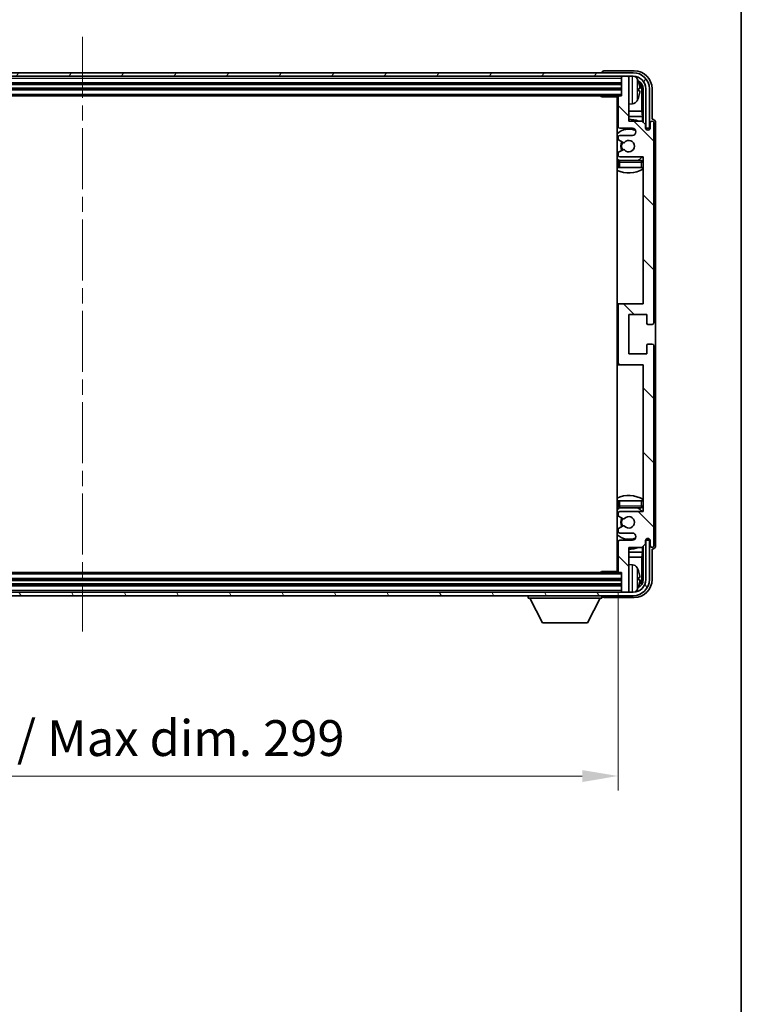
# Model space of a CAD drawing. Units: millimetres. Extents: x 0 to 9258, y 0 to 1124.
# Drawn here: x 2546 to 2747, y 644 to 919 of the extents above; entities that cross this region are included whole.
import ezdxf

# ---------------------------------------------------------------- set-up
doc = ezdxf.new("R2010")
doc.units = ezdxf.units.MM
doc.header["$LTSCALE"] = 3
doc.linetypes.add('CHAIN', pattern=[0.3543, 0.2362, -0.0295, 0.0591, -0.0295])
doc.layers.get('Defpoints').update_dxf_attribs({"lineweight": 25})
for name, color, linetype, lineweight in [('Border (ISO)', 7, 'Continuous', 35), ('Centerline (ISO)', 131, 'Continuous', 18), ('Dimension (ISO)', 7, 'Continuous', 18), ('Hatch (ISO)', 1, 'Continuous', 18), ('Visible (ISO)', 7, 'Continuous', 35), ('Visible Narrow (ISO)', 7, 'Continuous', 25)]:
    doc.layers.add(name, color=color, linetype=linetype, lineweight=lineweight)
doc.styles.add('Note Text (TK)', font='txt')
doc.dimstyles.new('Default - Method 1b (TK)', dxfattribs={"dimscale": 3, "dimtxt": 2.5, "dimasz": 2.5, "dimexe": 1, "dimexo": 1.5, "dimgap": 1, "dimtad": 1, "dimtoh": 1, "dimrnd": 1e-08, "dimdsep": 46, "dimtxsty": 'Note Text (TK)', "dimcen": 0.09, "dimdle": 5, "dimclrd": 100, "dimclre": 100, "dimclrt": 7, "dimadec": 1, "dimazin": 1, "dimtfac": 1, "dimtmove": 0, "dimatfit": 3, "dimfxl": 1, "dimtolj": 1, "dimlwd": -1, "dimlwe": -1, "dimarcsym": 0})

# ---------------------------------------------------------------- blocks, each defined once
blk = doc.blocks.new('図面枠 tk図枠')
at = {"layer": 'Border (ISO)'}
blk.add_line((405.5, 289), (405.5, 8), dxfattribs=at)
blk = doc.blocks.new('*D66')
at = {"layer": 'Defpoints', "color": 0}
for p in [(2413.6, 764.81), (2712.6, 764.81), (2712.6, 707.69)]:
    blk.add_point(p, dxfattribs=at)
at = {"layer": 'Dimension (ISO)', "color": 100}
for p, q in [((2413.6, 758.81), (2413.6, 703.69)), ((2712.6, 758.81), (2712.6, 703.69)), ((2423.6, 707.69), (2702.6, 707.69))]:
    blk.add_line(p, q, dxfattribs=at)
for points in [[(2423.6, 709.35), (2423.6, 706.02), (2413.6, 707.69)], [(2702.6, 709.35), (2702.6, 706.02), (2712.6, 707.69)]]:
    blk.add_solid(points, dxfattribs=at)
at = {"layer": 'Dimension (ISO)', "color": 7, "insert": (2487.22, 718.28), "char_height": 10, "attachment_point": 4, "style": 'Note Text (TK)'}
blk.add_mtext('\\A1;\\fＭＳ Ｐゴシック|b0|i0;\\H10.0000;有効寸法 / Max dim. 299', dxfattribs=at)

msp = doc.modelspace()

# ---------------------------------------------------------------- hatches: boundary and pattern name
at = {"layer": 'Hatch (ISO)'}
h = msp.add_hatch(dxfattribs=at)
h.set_pattern_fill('ANSI31', color=256, scale=101.6, angle=14.999978, style=0)
h.set_pattern_definition([(60, (1125, -32), (-10.99852, 6.35), [])])
edge = h.paths.add_edge_path()
edge.add_ellipse((2716.8464, 899.5121), major_axis=(0, 3.5), ratio=1, start_angle=270, end_angle=360)
edge.add_line((2716.8464, 903.0121), (2715.2964, 903.0121))
edge.add_line((2715.2964, 903.0121), (2713.8964, 903.0121))
edge.add_line((2713.8964, 903.0121), (2412.2964, 903.0121))
edge.add_line((2412.2964, 903.0121), (2410.8964, 903.0121))
edge.add_line((2410.8964, 903.0121), (2409.3464, 903.0121))
edge.add_ellipse((2409.3464, 899.5121), major_axis=(-3.5, 0), ratio=1, start_angle=270, end_angle=360)
edge.add_line((2405.8464, 899.5121), (2405.8464, 888.5121))
edge.add_line((2405.8464, 888.5121), (2404.8464, 888.5121))
edge.add_line((2404.8464, 888.5121), (2404.8464, 899.5121))
edge.add_ellipse((2409.3464, 899.5121), major_axis=(0, 4.5), ratio=1, start_angle=0, end_angle=90, ccw=False)
edge.add_line((2409.3464, 904.0121), (2716.8464, 904.0121))
edge.add_ellipse((2716.8464, 899.5121), major_axis=(4.5, 0), ratio=1, start_angle=0, end_angle=90, ccw=False)
edge.add_line((2721.3464, 899.5121), (2721.3464, 888.5121))
edge.add_line((2721.3464, 888.5121), (2720.3464, 888.5121))
edge.add_line((2720.3464, 888.5121), (2720.3464, 899.5121))
h = msp.add_hatch(dxfattribs=at)
h.set_pattern_fill('ANSI31', color=256, scale=101.6, angle=90.00021, style=0)
h.set_pattern_definition([(135.0002, (1125, -32), (-8.98022, -8.98029), [])])
edge = h.paths.add_edge_path()
edge.add_line((2719.2464, 890.5121), (2715.5964, 890.5121))
edge.add_line((2715.5964, 890.5121), (2715.5964, 902.7121))
edge.add_ellipse((2715.2964, 902.7121), major_axis=(0.3, 0), ratio=1, start_angle=0, end_angle=90)
edge.add_line((2715.2964, 903.0121), (2713.8964, 903.0121))
edge.add_ellipse((2713.8964, 902.7121), major_axis=(0, 0.3), ratio=1, start_angle=0, end_angle=90)
edge.add_line((2713.5964, 902.7121), (2713.5964, 897.5121))
edge.add_line((2713.5964, 897.5121), (2712.8964, 897.5121))
edge.add_ellipse((2712.8964, 897.2121), major_axis=(0, 0.3), ratio=1, start_angle=0, end_angle=90)
edge.add_line((2712.5964, 897.2121), (2712.5964, 889.0121))
edge.add_ellipse((2713.0964, 889.0121), major_axis=(-0.5, 0), ratio=1, start_angle=0, end_angle=90)
edge.add_line((2713.0964, 888.5121), (2716.5964, 888.5121))
edge.add_ellipse((2716.5964, 887.5121), major_axis=(0, 1), ratio=1, start_angle=180, end_angle=360, ccw=False)
edge.add_line((2716.5964, 886.5121), (2713.0964, 886.5121))
edge.add_ellipse((2713.0964, 886.0121), major_axis=(0, 0.5), ratio=1, start_angle=0, end_angle=90)
edge.add_line((2712.5964, 886.0121), (2712.5964, 885.5019))
edge.add_ellipse((2712.8964, 885.5019), major_axis=(-0.3, 0), ratio=1, start_angle=0, end_angle=60)
edge.add_line((2712.7464, 885.2421), (2714.0196, 884.507))
edge.add_ellipse((2714.1696, 884.7668), major_axis=(-0.15, -0.2598), ratio=1, start_angle=0, end_angle=78.671012)
edge.add_ellipse((2715.5964, 883.5121), major_axis=(-1.2015, 1.0566), ratio=1, start_angle=82.662386, end_angle=360, ccw=False)
edge.add_ellipse((2714.1697, 882.2573), major_axis=(0.2253, 0.1981), ratio=1, start_angle=0, end_angle=77.981127)
edge.add_line((2714.0228, 882.5188), (2712.7495, 881.8039))
edge.add_ellipse((2712.8964, 881.5423), major_axis=(-0.1469, 0.2616), ratio=1, start_angle=0, end_angle=60.685474)
edge.add_line((2712.5964, 881.5423), (2712.5964, 881.0121))
edge.add_ellipse((2713.0964, 881.0121), major_axis=(-0.5, 0), ratio=1, start_angle=0, end_angle=90)
edge.add_line((2713.0964, 880.5121), (2719.5964, 880.5121))
edge.add_line((2719.5964, 880.5121), (2719.5964, 839.5121))
edge.add_line((2719.5964, 839.5121), (2713.0964, 839.5121))
edge.add_ellipse((2713.0964, 839.0121), major_axis=(0, 0.5), ratio=1, start_angle=0, end_angle=90)
edge.add_line((2712.5964, 839.0121), (2712.5964, 823.0121))
edge.add_ellipse((2713.0964, 823.0121), major_axis=(-0.5, 0), ratio=1, start_angle=0, end_angle=90)
edge.add_line((2713.0964, 822.5121), (2719.5964, 822.5121))
edge.add_line((2719.5964, 822.5121), (2719.5964, 781.5121))
edge.add_line((2719.5964, 781.5121), (2713.0964, 781.5121))
edge.add_ellipse((2713.0964, 781.0121), major_axis=(0, 0.5), ratio=1, start_angle=0, end_angle=90)
edge.add_line((2712.5964, 781.0121), (2712.5964, 780.4819))
edge.add_ellipse((2712.8964, 780.4819), major_axis=(-0.3, 0), ratio=1, start_angle=0, end_angle=60.685474)
edge.add_line((2712.7495, 780.2203), (2714.0228, 779.5053))
edge.add_ellipse((2714.1697, 779.7669), major_axis=(-0.1469, -0.2616), ratio=1, start_angle=0, end_angle=77.981127)
edge.add_ellipse((2715.5964, 778.5121), major_axis=(-1.2014, 1.0567), ratio=1, start_angle=82.662386, end_angle=360, ccw=False)
edge.add_ellipse((2714.1696, 777.2574), major_axis=(0.2253, 0.1981), ratio=1, start_angle=0, end_angle=78.671012)
edge.add_line((2714.0196, 777.5172), (2712.7464, 776.7821))
edge.add_ellipse((2712.8964, 776.5223), major_axis=(-0.15, 0.2598), ratio=1, start_angle=0, end_angle=60)
edge.add_line((2712.5964, 776.5223), (2712.5964, 776.0121))
edge.add_ellipse((2713.0964, 776.0121), major_axis=(-0.5, 0), ratio=1, start_angle=0, end_angle=90)
edge.add_line((2713.0964, 775.5121), (2716.5964, 775.5121))
edge.add_ellipse((2716.5964, 774.5121), major_axis=(0, 1), ratio=1, start_angle=180, end_angle=360, ccw=False)
edge.add_line((2716.5964, 773.5121), (2713.0964, 773.5121))
edge.add_ellipse((2713.0964, 773.0121), major_axis=(0, 0.5), ratio=1, start_angle=0, end_angle=90)
edge.add_line((2712.5964, 773.0121), (2712.5964, 764.8121))
edge.add_ellipse((2712.8964, 764.8121), major_axis=(-0.3, 0), ratio=1, start_angle=0, end_angle=90)
edge.add_line((2712.8964, 764.5121), (2713.5964, 764.5121))
edge.add_line((2713.5964, 764.5121), (2713.5964, 759.3121))
edge.add_ellipse((2713.8964, 759.3121), major_axis=(-0.3, 0), ratio=1, start_angle=0, end_angle=90)
edge.add_line((2713.8964, 759.0121), (2715.2964, 759.0121))
edge.add_ellipse((2715.2964, 759.3121), major_axis=(0, -0.3), ratio=1, start_angle=0, end_angle=90)
edge.add_line((2715.5964, 759.3121), (2715.5964, 771.5121))
edge.add_line((2715.5964, 771.5121), (2719.2464, 771.5121))
edge.add_line((2719.2464, 771.5121), (2720.2464, 772.5121))
edge.add_line((2720.2464, 772.5121), (2720.2464, 773.4121))
edge.add_ellipse((2720.9214, 773.3324), major_axis=(-0.675, 0.0797), ratio=1, start_angle=193.465843, end_angle=360, ccw=False)
edge.add_line((2721.5964, 773.4121), (2721.5964, 772.0121))
edge.add_ellipse((2722.0964, 772.0121), major_axis=(-0.5, 0), ratio=1, start_angle=0, end_angle=180)
edge.add_line((2722.5964, 772.0121), (2722.5964, 827.7621))
edge.add_ellipse((2722.0964, 827.7621), major_axis=(0.5, 0), ratio=1, start_angle=0, end_angle=90)
edge.add_line((2722.0964, 828.2621), (2720.8964, 828.2621))
edge.add_ellipse((2720.8964, 827.9621), major_axis=(0, 0.3), ratio=1, start_angle=0, end_angle=90)
edge.add_line((2720.5964, 827.9621), (2720.5964, 825.5121))
edge.add_line((2720.5964, 825.5121), (2715.5964, 825.5121))
edge.add_line((2715.5964, 825.5121), (2715.5964, 836.5121))
edge.add_line((2715.5964, 836.5121), (2720.5964, 836.5121))
edge.add_line((2720.5964, 836.5121), (2720.5964, 834.0621))
edge.add_ellipse((2720.8964, 834.0621), major_axis=(-0.3, 0), ratio=1, start_angle=0, end_angle=90)
edge.add_line((2720.8964, 833.7621), (2722.0964, 833.7621))
edge.add_ellipse((2722.0964, 834.2621), major_axis=(0, -0.5), ratio=1, start_angle=0, end_angle=90)
edge.add_line((2722.5964, 834.2621), (2722.5964, 890.0121))
edge.add_ellipse((2722.0964, 890.0121), major_axis=(0.5, 0), ratio=1, start_angle=0, end_angle=180)
edge.add_line((2721.5964, 890.0121), (2721.5964, 888.6121))
edge.add_ellipse((2720.9214, 888.6918), major_axis=(0.675, -0.0797), ratio=1, start_angle=193.465843, end_angle=360, ccw=False)
edge.add_line((2720.2464, 888.6121), (2720.2464, 889.5121))
edge.add_line((2720.2464, 889.5121), (2719.2464, 890.5121))
h = msp.add_hatch(dxfattribs=at)
h.set_pattern_fill('ANSI31', color=256, scale=101.6, angle=75.000175, style=0)
h.set_pattern_definition([(120.0002, (1125, -32), (-10.9985, -6.35003), [])])
edge = h.paths.add_edge_path()
edge.add_ellipse((2409.3464, 762.5121), major_axis=(0, -3.5), ratio=1, start_angle=270, end_angle=360)
edge.add_line((2409.3464, 759.0121), (2410.8964, 759.0121))
edge.add_line((2410.8964, 759.0121), (2412.2964, 759.0121))
edge.add_line((2412.2964, 759.0121), (2713.8964, 759.0121))
edge.add_line((2713.8964, 759.0121), (2715.2964, 759.0121))
edge.add_line((2715.2964, 759.0121), (2716.8464, 759.0121))
edge.add_ellipse((2716.8464, 762.5121), major_axis=(3.5, 0), ratio=1, start_angle=270, end_angle=360)
edge.add_line((2720.3464, 762.5121), (2720.3464, 773.5121))
edge.add_line((2720.3464, 773.5121), (2721.3464, 773.5121))
edge.add_line((2721.3464, 773.5121), (2721.3464, 762.5121))
edge.add_ellipse((2716.8464, 762.5121), major_axis=(0, -4.5), ratio=1, start_angle=0, end_angle=90, ccw=False)
edge.add_line((2716.8464, 758.0121), (2409.3464, 758.0121))
edge.add_ellipse((2409.3464, 762.5121), major_axis=(-4.5, 0), ratio=1, start_angle=0, end_angle=90, ccw=False)
edge.add_line((2404.8464, 762.5121), (2404.8464, 773.5121))
edge.add_line((2404.8464, 773.5121), (2405.8464, 773.5121))
edge.add_line((2405.8464, 773.5121), (2405.8464, 762.5121))

# ---------------------------------------------------------------- linework, layer by layer
at = {"layer": 'Centerline (ISO)', "linetype": 'CHAIN', "ltscale": 23.990969}
msp.add_line((2563.0964, 914.0121), (2563.0964, 748.0121), dxfattribs=at)
at = {"layer": 'Visible (ISO)'}
for p, q in [((2717.0994, 904.5121), (2708.5961, 904.5121)), ((2716.8464, 904.0121), (2409.3464, 904.0121)), ((2409.3464, 903.0121), (2716.8464, 903.0121)), ((2708.0964, 904.0124), (2708.0964, 904.0121)), ((2713.5964, 903.0121), (2713.5964, 902.7121)), ((2713.5964, 902.7121), (2713.5964, 897.5121)), ((2715.2964, 903.0121), (2713.8964, 903.0121)), ((2715.5964, 903.0121), (2715.5964, 902.7121)), ((2715.5964, 890.5121), (2715.5964, 902.7121)), ((2412.5964, 901.0121), (2713.5964, 901.0121)), ((2412.5964, 899.5121), (2713.5964, 899.5121)), ((2718.3104, 898.9798), (2718.3104, 899.5444)), ((2719.2457, 893.2333), (2719.2457, 899.1629)), ((2719.5949, 899.5121), (2719.5949, 890.1636)), ((2720.3464, 899.5121), (2720.3464, 888.5121)), ((2721.3464, 888.5121), (2721.3464, 899.5121)), ((2722.0964, 891.0121), (2722.0964, 899.5151)), ((2413.2964, 897.5121), (2712.8964, 897.5121)), ((2707.7758, 897.5121), (2708.0259, 897.2621)), ((2708.0259, 897.5121), (2708.0259, 897.2621)), ((2712.6006, 897.2621), (2708.0259, 897.2621)), ((2712.3464, 897.2621), (2712.3464, 764.7621)), ((2712.5964, 897.2121), (2712.5964, 889.0121)), ((2713.5964, 897.5121), (2712.8964, 897.5121)), ((2716.6553, 895.3547), (2715.5964, 895.2621)), ((2712.5964, 893.2333), (2712.3464, 893.2333)), ((2712.5964, 891.8242), (2712.3464, 891.8242)), ((2719.2457, 893.2333), (2715.5964, 893.2333)), ((2719.4377, 891.8242), (2715.5964, 891.8242)), ((2719.2464, 890.5121), (2715.5964, 890.5121)), ((2719.4377, 891.8242), (2719.2457, 893.2333)), ((2720.2464, 889.5121), (2719.2464, 890.5121)), ((2719.4377, 890.3208), (2719.4377, 891.8242)), ((2722.097, 891.0121), (2722.0964, 891.0121)), ((2713.0964, 888.5121), (2716.5964, 888.5121)), ((2720.2464, 888.6121), (2720.2464, 889.5121)), ((2720.2663, 888.5106), (2720.395, 888.5106)), ((2720.2898, 888.4407), (2720.3251, 888.4407)), ((2720.3464, 888.5121), (2721.3464, 888.5121)), ((2720.525, 888.2409), (2720.525, 888.1396)), ((2720.5949, 888.3107), (2720.5949, 888.0957)), ((2721.5964, 890.0121), (2721.5964, 888.6121)), ((2722.5964, 834.2621), (2722.5964, 890.0121)), ((2723.0964, 772.0115), (2723.0964, 890.0127)), ((2712.5964, 886.0121), (2712.5964, 885.5019)), ((2712.7464, 885.2421), (2714.0196, 884.507)), ((2716.5964, 886.5121), (2713.0964, 886.5121)), ((2714.0228, 882.5188), (2712.7495, 881.8039)), ((2712.5964, 881.5423), (2712.5964, 881.0121)), ((2713.0964, 880.5121), (2719.5964, 880.5121)), ((2719.5964, 880.5121), (2719.5964, 839.5121)), ((2712.5964, 879.0121), (2712.5964, 877.5121)), ((2713.0964, 877.5121), (2712.5964, 877.5121)), ((2719.0964, 879.5121), (2713.0964, 879.5121)), ((2719.0964, 877.5121), (2713.0964, 877.5121)), ((2719.5964, 877.5121), (2719.0964, 877.5121)), ((2713.0964, 839.5121), (2712.3464, 839.5121)), ((2712.5964, 839.0121), (2712.5964, 823.0121)), ((2719.5964, 839.5121), (2713.0964, 839.5121)), ((2715.5964, 825.5121), (2715.5964, 836.5121)), ((2715.5964, 836.5121), (2720.5964, 836.5121)), ((2720.5964, 836.5121), (2720.5964, 834.0621)), ((2720.8964, 833.7621), (2722.0964, 833.7621)), ((2720.5964, 827.9621), (2720.5964, 825.5121)), ((2722.0964, 828.2621), (2720.8964, 828.2621)), ((2722.5964, 772.0121), (2722.5964, 827.7621)), ((2720.5964, 825.5121), (2715.5964, 825.5121)), ((2712.3464, 822.5121), (2713.0964, 822.5121)), ((2713.0964, 822.5121), (2719.5964, 822.5121)), ((2719.5964, 822.5121), (2719.5964, 781.5121)), ((2712.5964, 784.5121), (2713.0964, 784.5121)), ((2712.5964, 784.5121), (2712.5964, 783.0121)), ((2713.0964, 784.5121), (2719.0964, 784.5121)), ((2719.0964, 784.5121), (2719.5964, 784.5121)), ((2712.5964, 781.0121), (2712.5964, 780.4819)), ((2713.0964, 782.5121), (2719.0964, 782.5121)), ((2719.5964, 781.5121), (2713.0964, 781.5121)), ((2712.7495, 780.2203), (2714.0228, 779.5053)), ((2712.5964, 776.5223), (2712.5964, 776.0121)), ((2714.0196, 777.5172), (2712.7464, 776.7821)), ((2713.0964, 775.5121), (2716.5964, 775.5121)), ((2712.5964, 773.0121), (2712.5964, 764.8121)), ((2716.5964, 773.5121), (2713.0964, 773.5121)), ((2719.2464, 771.5121), (2720.2464, 772.5121)), ((2720.2464, 772.5121), (2720.2464, 773.4121)), ((2720.395, 773.5136), (2720.2663, 773.5136)), ((2720.3251, 773.5835), (2720.2898, 773.5835)), ((2721.3464, 773.5121), (2720.3464, 773.5121)), ((2720.3464, 773.5121), (2720.3464, 762.5121)), ((2720.525, 773.8846), (2720.525, 773.7833)), ((2720.5949, 773.9285), (2720.5949, 773.7135)), ((2721.3464, 762.5121), (2721.3464, 773.5121)), ((2721.5964, 773.4121), (2721.5964, 772.0121)), ((2712.3464, 770.1999), (2712.5964, 770.1999)), ((2715.5964, 759.3121), (2715.5964, 771.5121)), ((2715.5964, 771.5121), (2719.2464, 771.5121)), ((2715.5964, 770.1999), (2719.4377, 770.1999)), ((2719.4377, 770.1999), (2719.2457, 768.7909)), ((2719.4377, 770.1999), (2719.4377, 771.7034)), ((2719.5949, 771.8606), (2719.5949, 762.5121)), ((2722.0964, 762.5091), (2722.0964, 771.0121)), ((2722.0964, 771.0121), (2722.097, 771.0121)), ((2712.3464, 768.7909), (2712.5964, 768.7909)), ((2715.5964, 768.7909), (2719.2457, 768.7909)), ((2719.2457, 762.8613), (2719.2457, 768.7909)), ((2712.8964, 764.5121), (2413.2964, 764.5121)), ((2707.7758, 764.5121), (2708.0259, 764.7621)), ((2708.0259, 764.7621), (2708.0259, 764.5121)), ((2712.6006, 764.7621), (2708.0259, 764.7621)), ((2712.8964, 764.5121), (2713.5964, 764.5121)), ((2713.5964, 764.5121), (2713.5964, 759.3121)), ((2716.6553, 766.6695), (2715.5964, 766.7621)), ((2713.5964, 762.5121), (2412.5964, 762.5121)), ((2718.3104, 762.4798), (2718.3104, 763.0444)), ((2716.8464, 759.0121), (2409.3464, 759.0121)), ((2713.5964, 761.0121), (2412.5964, 761.0121)), ((2713.5964, 759.3121), (2713.5964, 759.0121)), ((2713.8964, 759.0121), (2715.2964, 759.0121)), ((2715.5964, 759.3121), (2715.5964, 759.0121)), ((2409.3464, 758.0121), (2716.8464, 758.0121)), ((2687.4964, 758.0121), (2687.4964, 757.3121)), ((2687.4964, 757.3121), (2708.0964, 757.3121)), ((2691.5464, 750.4121), (2687.9964, 757.3121)), ((2704.0464, 750.4121), (2707.5964, 757.3121)), ((2708.0964, 758.0121), (2708.0964, 757.3121)), ((2708.5961, 757.5121), (2717.0994, 757.5121)), ((2691.5464, 750.4121), (2704.0464, 750.4121))]:
    msp.add_line(p, q, dxfattribs=at)
for centre, radius, start, end in [((2713.8964, 902.7121), 0.3, 90, 180), ((2715.2964, 902.7121), 0.3, 0, 90), ((2716.8464, 899.5121), 4.5, 0, 90), ((2716.8464, 899.5121), 3.5, 0, 90), ((2716.5159, 901.5755), 1.6, 28.172734, 61.84933), ((2712.1964, 899.2621), 6.5, 20.039607, 28.172734), ((2718.1858, 901.4468), 0.1246, 1.814826, 20.039607), ((2712.0964, 897.0121), 0.5, 300, 30), ((2712.8964, 897.2121), 0.3, 90, 180), ((2716.5159, 896.9487), 1.6, 275, 331.827266), ((2712.1964, 899.2621), 6.5, 331.827266, 339.960393), ((2718.1858, 897.0774), 0.1246, 339.960393, 358.185174), ((2712.0964, 895.0121), 0.5, 300, 60), ((2715.5964, 883.5121), 7.5, 68.96053, 90), ((2722.0964, 890.0121), 0.5, 0, 180), ((2715.5964, 883.5121), 7.5, 113.578178, 115.679289), ((2715.5964, 883.5121), 4.75, 65.863751, 133.173551), ((2713.0964, 889.0121), 0.5, 180, 270), ((2716.5964, 887.5121), 1, 270, 90), ((2720.9214, 888.6918), 0.6797, 186.732921, 353.267079), ((2713.0964, 886.0121), 0.5, 90, 180), ((2712.8964, 885.5019), 0.3, 180, 240), ((2715.5964, 883.5121), 1.6, 221.333399, 138.671012), ((2715.5964, 883.5121), 2.25, 148.134623, 211.750824), ((2715.5964, 883.5121), 2, 147.901352, 212.055581), ((2714.1696, 884.7668), 0.3, 240, 318.671012), ((2714.1697, 882.2573), 0.3, 41.333399, 119.314526), ((2715.5964, 883.5121), 4.75, 226.826449, 237.435299), ((2712.8964, 881.5423), 0.3, 119.314526, 180), ((2713.0964, 881.0121), 0.5, 180, 270), ((2715.5964, 883.5121), 4.75, 302.636898, 320.833289), ((2715.5964, 883.5121), 7.5, 244.320711, 302.230953), ((2713.0964, 879.0121), 0.5, 90, 180), ((2719.0964, 879.0121), 0.5, 0, 90), ((2713.0964, 839.0121), 0.5, 90, 180), ((2720.8964, 834.0621), 0.3, 180, 270), ((2722.0964, 834.2621), 0.5, 270, 0), ((2720.8964, 827.9621), 0.3, 90, 180), ((2722.0964, 827.7621), 0.5, 0, 90), ((2713.0964, 823.0121), 0.5, 180, 270), ((2715.5964, 778.5121), 7.5, 57.769047, 115.679289), ((2715.5964, 778.5121), 4.75, 122.564701, 133.173551), ((2713.0964, 783.0121), 0.5, 180, 270), ((2713.0964, 781.0121), 0.5, 90, 180), ((2715.5964, 778.5121), 4.75, 39.166711, 57.363102), ((2719.0964, 783.0121), 0.5, 270, 0), ((2712.8964, 780.4819), 0.3, 180, 240.685474), ((2715.5964, 778.5121), 2.25, 148.249176, 211.865377), ((2715.5964, 778.5121), 2, 147.944419, 212.098648), ((2714.1697, 779.7669), 0.3, 240.685474, 318.666601), ((2715.5964, 778.5121), 1.6, 221.328988, 138.666601), ((2712.8964, 776.5223), 0.3, 120, 180), ((2713.0964, 776.0121), 0.5, 180, 270), ((2714.1696, 777.2574), 0.3, 41.328988, 120), ((2716.5964, 774.5121), 1, 270, 90), ((2715.5964, 778.5121), 4.75, 226.826449, 294.136249), ((2713.0964, 773.0121), 0.5, 90, 180), ((2720.9214, 773.3324), 0.6797, 6.732921, 173.267079), ((2715.5964, 778.5121), 7.5, 244.320711, 246.421822), ((2715.5964, 778.5121), 7.5, 270, 291.03947), ((2722.0964, 772.0121), 0.5, 180, 0), ((2712.0964, 767.0121), 0.5, 300, 60), ((2712.0964, 765.0121), 0.5, 330, 60), ((2712.8964, 764.8121), 0.3, 180, 270), ((2716.5159, 765.0755), 1.6, 28.172734, 85), ((2712.1964, 762.7621), 6.5, 20.039607, 28.172734), ((2718.1858, 764.9468), 0.1246, 1.814826, 20.039607), ((2716.8464, 762.5121), 4.5, 270, 0), ((2716.8464, 762.5121), 3.5, 270, 0), ((2713.8964, 759.3121), 0.3, 180, 270), ((2715.2964, 759.3121), 0.3, 270, 0), ((2716.5159, 760.4487), 1.6, 298.15067, 331.827266), ((2712.1964, 762.7621), 6.5, 331.827266, 339.960393), ((2718.1858, 760.5774), 0.1246, 339.960393, 358.185174)]:
    msp.add_arc(centre, radius, start, end, dxfattribs=at)
for centre, major_axis, ratio, start_param, end_param in [((2708.5967, 904.0118), (-0.354, 0.354), 0.99878277, 5.49839613, 7.06797448), ((2717.0933, 899.509), (3.5398, 3.5398), 0.99878277, 5.49839613, 7.06797448), ((2717.0933, 899.509), (1.7699, 1.7699), 0.99878277, 5.49839613, 6.61101961), ((2712.2086, 899.2549), (-3.2829, -5.6083), 0.99488747, 2.20774935, 2.44673364), ((2712.2086, 899.1225), (6.4737, 0.5671), 0.05101764, 5.93460274, 6.17358703), ((2712.2086, 899.4017), (6.4737, -0.5671), 0.05101764, 0.10959827, 0.34858257), ((2716.7441, 899.1598), (1.7699, 1.7699), 0.99878277, 5.49839613, 6.31586897), ((2712.2086, 899.2693), (3.2829, -5.6083), 0.99488747, 0.69485901, 0.93384331), ((2722.0958, 890.0115), (0.708, 0.708), 0.99878277, 5.49839613, 7.06797448), ((2720.3249, 888.2406), (0.1416, 0.1416), 0.99878277, 5.49839613, 7.06797448), ((2720.3947, 888.3105), (0.1416, 0.1416), 0.99878277, 5.49839613, 7.06797448), ((2720.3249, 773.7836), (0.1416, -0.1416), 0.99878277, 5.49839613, 7.06797448), ((2720.3947, 773.7137), (0.1416, -0.1416), 0.99878277, 5.49839613, 7.06797448), ((2722.0958, 772.0127), (0.708, -0.708), 0.99878277, 5.49839613, 7.06797448), ((2712.2086, 762.7549), (-3.2829, -5.6083), 0.99488747, 2.20774935, 2.44673364), ((2717.0933, 762.5151), (3.5398, -3.5398), 0.99878277, 5.49839613, 7.06797448), ((2717.0933, 762.5151), (1.7699, -1.7699), 0.99878277, 5.955351, 7.06797448), ((2712.2086, 762.6225), (6.4737, 0.5671), 0.05101764, 5.93460274, 6.17358703), ((2712.2086, 762.9017), (6.4737, -0.5671), 0.05101764, 0.10959827, 0.34858257), ((2712.2086, 762.7693), (3.2829, -5.6083), 0.99488747, 0.69485901, 0.93384331), ((2716.7441, 762.8644), (1.7699, -1.7699), 0.99878277, 6.25050164, 7.06797448), ((2708.5967, 758.0124), (-0.354, -0.354), 0.99878277, 5.49839613, 7.06797448)]:
    msp.add_ellipse(centre, major_axis=major_axis, ratio=ratio, start_param=start_param, end_param=end_param, dxfattribs=at)
for points, knots in [([(2718.6466, 899.9648), (2718.651, 899.9234), (2718.6547, 899.8796), (2718.6593, 899.7999), (2718.6603, 899.764), (2718.6596, 899.7081), (2718.6579, 899.6844), (2718.6528, 899.6584), (2718.6499, 899.6519), (2718.6466, 899.6501)], [0, 0, 0, 0, 0.0125039067, 0.0125039067, 0.0250078135, 0.0250078135, 0.0375277995, 0.0375277995, 0.0466766392, 0.0466766392, 0.0466766392, 0.0466766392]), ([(2718.6466, 898.8741), (2718.651, 898.8716), (2718.6547, 898.8608), (2718.6593, 898.8226), (2718.6603, 898.7951), (2718.6596, 898.7332), (2718.6579, 898.6947), (2718.6528, 898.6227), (2718.6499, 898.5906), (2718.6466, 898.5594)], [0, 0, 0, 0, 0.0124997785, 0.0124997785, 0.0249995571, 0.0249995571, 0.0375236714, 0.0375236714, 0.0466766062, 0.0466766062, 0.0466766062, 0.0466766062]), ([(2718.6466, 763.4648), (2718.651, 763.4234), (2718.6547, 763.3796), (2718.6593, 763.2999), (2718.6603, 763.264), (2718.6596, 763.2081), (2718.6579, 763.1844), (2718.6528, 763.1584), (2718.6499, 763.1519), (2718.6466, 763.1501)], [0, 0, 0, 0, 0.0125039067, 0.0125039067, 0.0250078135, 0.0250078135, 0.0375277995, 0.0375277995, 0.0466766392, 0.0466766392, 0.0466766392, 0.0466766392]), ([(2718.6466, 762.3741), (2718.651, 762.3716), (2718.6547, 762.3608), (2718.6593, 762.3226), (2718.6603, 762.2951), (2718.6596, 762.2332), (2718.6579, 762.1947), (2718.6528, 762.1227), (2718.6499, 762.0906), (2718.6466, 762.0594)], [0, 0, 0, 0, 0.0124997785, 0.0124997785, 0.0249995571, 0.0249995571, 0.0375236714, 0.0375236714, 0.0466766062, 0.0466766062, 0.0466766062, 0.0466766062])]:
    msp.add_open_spline(points, degree=3, knots=knots, dxfattribs=at)
at = {"layer": 'Visible Narrow (ISO)'}
for p, q in [((2412.5964, 902.5121), (2713.5964, 902.5121)), ((2716.6553, 895.3547), (2716.6553, 903.0121)), ((2717.9263, 902.3309), (2717.9263, 896.1932)), ((2412.5964, 901.3121), (2713.5964, 901.3121)), ((2412.5964, 900.7121), (2713.5964, 900.7121)), ((2412.5964, 899.8121), (2713.5964, 899.8121)), ((2412.5964, 899.2121), (2713.5964, 899.2121)), ((2718.3029, 901.4717), (2718.3029, 901.4894)), ((2718.3029, 898.9815), (2718.3029, 899.5427)), ((2719.5949, 899.5121), (2719.2457, 899.1629)), ((2412.5964, 898.0121), (2713.5964, 898.0121)), ((2718.3029, 897.0347), (2718.3029, 897.0525)), ((2720.395, 888.5106), (2720.3251, 888.4407)), ((2720.525, 888.2409), (2720.5949, 888.3107)), ((2712.5964, 879.0121), (2713.0964, 879.0121)), ((2713.0964, 879.0121), (2713.0964, 879.5121)), ((2713.0964, 877.5121), (2713.0964, 879.0121)), ((2713.0964, 879.0121), (2719.0964, 879.0121)), ((2719.0964, 879.5121), (2719.0964, 879.0121)), ((2719.0964, 879.0121), (2719.5964, 879.0121)), ((2719.0964, 879.0121), (2719.0964, 877.5121)), ((2713.0964, 783.0121), (2713.0964, 784.5121)), ((2719.0964, 784.5121), (2719.0964, 783.0121)), ((2713.0964, 783.0121), (2712.5964, 783.0121)), ((2719.0964, 783.0121), (2713.0964, 783.0121)), ((2713.0964, 782.5121), (2713.0964, 783.0121)), ((2719.5964, 783.0121), (2719.0964, 783.0121)), ((2719.0964, 783.0121), (2719.0964, 782.5121)), ((2720.3251, 773.5835), (2720.395, 773.5136)), ((2720.5949, 773.7135), (2720.525, 773.7833)), ((2716.6553, 759.0121), (2716.6553, 766.6695)), ((2717.9263, 765.8309), (2717.9263, 759.6932)), ((2718.3029, 764.9717), (2718.3029, 764.9894)), ((2713.5964, 764.0121), (2412.5964, 764.0121)), ((2713.5964, 762.8121), (2412.5964, 762.8121)), ((2713.5964, 762.2121), (2412.5964, 762.2121)), ((2718.3029, 762.4815), (2718.3029, 763.0427)), ((2719.2457, 762.8613), (2719.5949, 762.5121)), ((2713.5964, 761.3121), (2412.5964, 761.3121)), ((2713.5964, 760.7121), (2412.5964, 760.7121)), ((2713.5964, 759.5121), (2412.5964, 759.5121)), ((2718.3029, 760.5347), (2718.3029, 760.5525))]:
    msp.add_line(p, q, dxfattribs=at)

# ---------------------------------------------------------------- block references
at = {"xscale": 4, "yscale": 4, "zscale": 4}
msp.add_blockref('図面枠 tk図枠', (1125, -32), dxfattribs=at)

# ---------------------------------------------------------------- dimensions: what is measured, and where the dimension line sits
at = {"layer": 'Dimension (ISO)', "color": 100}
dim = msp.add_linear_dim(base=(2712.5964, 707.6878), p1=(2413.5964, 764.8121), p2=(2712.5964, 764.8121), text='\\fＭＳ Ｐゴシック|b0|i0;\\H10.0000;有効寸法 / Max dim. <>', dimstyle='Default - Method 1b (TK)', override={"dimscale": 0, "dimtxt": 10, "dimasz": 10, "dimexe": 4, "dimexo": 6, "dimgap": 4, "dimtoh": 0, "dimdec": 2, "dimcen": 0.36, "dimtol": 0, "dimlim": 0, "dimtp": 0, "dimtm": 0, "dimtdec": 2, "dimtofl": 0, "dimatfit": 1}, dxfattribs=at)
dim.commit()
dim.dimension.update_dxf_attribs({"geometry": '*D66', "text_midpoint": (2563.0964, 707.6878), "dimtype": 160})

doc.saveas('drawing.dxf')
